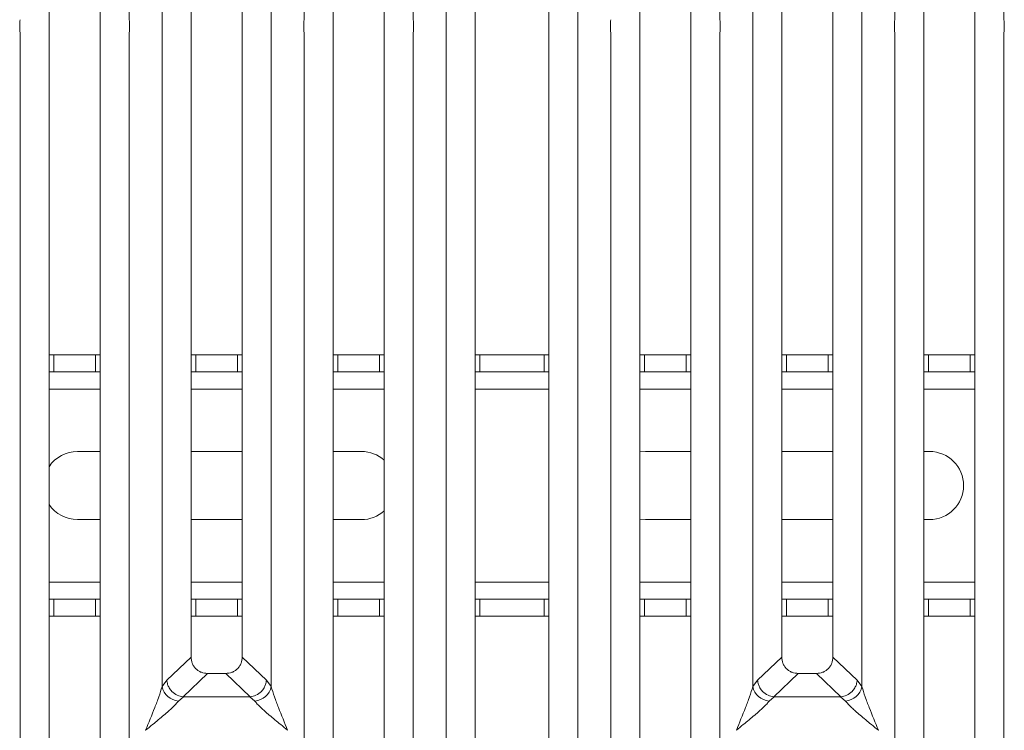
# Model space of a CAD drawing. Units: millimetres. Extents: x 5 to 415, y 5 to 292.
# Drawn here: x 90 to 107, y 104 to 116 of the extents above; entities that cross this region are included whole.
import ezdxf

# ---------------------------------------------------------------- set-up
doc = ezdxf.new("R2010")
doc.units = ezdxf.units.MM

msp = doc.modelspace()

# ---------------------------------------------------------------- linework, layer by layer
at = {"color": 7, "linetype": 'Continuous', "lineweight": 15}
for p, q in [((90.069, 123.0791), (90.069, 100.9989)), ((90.969, 100.9989), (90.969, 123.0791)), ((91.4807, 123.0791), (91.4807, 116.2294)), ((92.0574, 104.4835), (92.0574, 123.0791)), ((92.569, 123.0791), (92.569, 105.0019)), ((93.469, 105.0019), (93.469, 123.0791)), ((93.9807, 123.0791), (93.9807, 104.4835)), ((94.5574, 116.2294), (94.5574, 123.0791)), ((95.069, 123.0791), (95.069, 100.9989)), ((95.969, 100.9989), (95.969, 123.0791)), ((96.4807, 123.0791), (96.4807, 116.2294)), ((97.0574, 97.5111), (97.0574, 123.0791)), ((97.569, 123.0791), (97.569, 97.6357)), ((98.869, 97.6357), (98.869, 123.0791)), ((99.3807, 123.0791), (99.3807, 97.5111)), ((100.469, 123.0791), (100.469, 100.9989)), ((101.369, 100.9989), (101.369, 123.0791)), ((101.8807, 123.0791), (101.8807, 116.2294)), ((102.4574, 104.4835), (102.4574, 123.0791)), ((102.969, 123.0791), (102.969, 105.0019)), ((103.869, 105.0019), (103.869, 123.0791)), ((104.3807, 123.0791), (104.3807, 104.4835)), ((104.9574, 116.2294), (104.9574, 123.0791)), ((105.469, 123.0791), (105.469, 100.9989)), ((106.369, 100.9989), (106.369, 123.0791)), ((106.8807, 123.0791), (106.8807, 116.2294)), ((89.5574, 100.4835), (89.5574, 115.9971)), ((91.4807, 115.9971), (91.4807, 100.4835)), ((94.5574, 100.4835), (94.5574, 115.9971)), ((96.4807, 115.9971), (96.4807, 100.4835)), ((99.9574, 100.4835), (99.9574, 115.9971)), ((101.8807, 115.9971), (101.8807, 100.4835)), ((104.9574, 100.4835), (104.9574, 115.9971)), ((106.8807, 115.9971), (106.8807, 100.4835)), ((90.069, 110.3237), (90.1501, 110.3237)), ((90.1501, 110.3237), (90.1501, 110.0237)), ((90.1501, 110.3237), (90.8873, 110.3237)), ((90.8873, 110.0237), (90.8873, 110.3237)), ((90.8873, 110.3237), (90.969, 110.3237)), ((92.569, 110.3237), (92.6501, 110.3237)), ((92.6501, 110.3237), (92.6501, 110.0237)), ((92.6501, 110.3237), (93.3873, 110.3237)), ((93.3873, 110.0237), (93.3873, 110.3237)), ((93.3873, 110.3237), (93.469, 110.3237)), ((95.069, 110.3237), (95.1501, 110.3237)), ((95.1501, 110.3237), (95.1501, 110.0237)), ((95.1501, 110.3237), (95.8873, 110.3237)), ((95.8873, 110.0237), (95.8873, 110.3237)), ((95.8873, 110.3237), (95.969, 110.3237)), ((97.569, 110.3237), (97.6501, 110.3237)), ((97.6501, 110.3237), (97.6501, 110.0237)), ((97.6501, 110.3237), (98.7873, 110.3237)), ((98.7873, 110.0237), (98.7873, 110.3237)), ((98.7873, 110.3237), (98.869, 110.3237)), ((100.469, 110.3237), (100.5501, 110.3237)), ((100.5501, 110.3237), (100.5501, 110.0237)), ((100.5501, 110.3237), (101.2873, 110.3237)), ((101.2873, 110.0237), (101.2873, 110.3237)), ((101.2873, 110.3237), (101.369, 110.3237)), ((102.969, 110.3237), (103.0501, 110.3237)), ((103.0501, 110.3237), (103.0501, 110.0237)), ((103.0501, 110.3237), (103.7873, 110.3237)), ((103.7873, 110.0237), (103.7873, 110.3237)), ((103.7873, 110.3237), (103.869, 110.3237)), ((105.469, 110.3237), (105.5501, 110.3237)), ((105.5501, 110.3237), (105.5501, 110.0237)), ((105.5501, 110.3237), (106.2873, 110.3237)), ((106.2873, 110.0237), (106.2873, 110.3237)), ((106.2873, 110.3237), (106.369, 110.3237)), ((90.1501, 110.0237), (90.069, 110.0237)), ((90.1501, 110.0237), (90.8873, 110.0237)), ((90.969, 110.0237), (90.8873, 110.0237)), ((92.6501, 110.0237), (92.569, 110.0237)), ((92.6501, 110.0237), (93.3873, 110.0237)), ((93.469, 110.0237), (93.3873, 110.0237)), ((95.1501, 110.0237), (95.069, 110.0237)), ((95.1501, 110.0237), (95.8873, 110.0237)), ((95.969, 110.0237), (95.8873, 110.0237)), ((97.6501, 110.0237), (97.569, 110.0237)), ((97.6501, 110.0237), (98.7873, 110.0237)), ((98.869, 110.0237), (98.7873, 110.0237)), ((100.5501, 110.0237), (100.469, 110.0237)), ((100.5501, 110.0237), (101.2873, 110.0237)), ((101.369, 110.0237), (101.2873, 110.0237)), ((103.0501, 110.0237), (102.969, 110.0237)), ((103.0501, 110.0237), (103.7873, 110.0237)), ((103.869, 110.0237), (103.7873, 110.0237)), ((105.5501, 110.0237), (105.469, 110.0237)), ((105.5501, 110.0237), (106.2873, 110.0237)), ((106.369, 110.0237), (106.2873, 110.0237)), ((90.5687, 108.6237), (90.969, 108.6237)), ((92.569, 108.6237), (93.469, 108.6237)), ((95.069, 108.6237), (95.5687, 108.6237)), ((100.469, 108.6154), (100.5687, 108.6237)), ((100.5687, 108.6237), (101.369, 108.6237)), ((102.969, 108.6237), (103.869, 108.6237)), ((105.469, 108.6237), (105.5687, 108.6237)), ((90.969, 107.4237), (90.5687, 107.4237)), ((93.469, 107.4237), (92.569, 107.4237)), ((95.5687, 107.4237), (95.069, 107.4237)), ((100.5687, 107.4237), (100.469, 107.432)), ((101.369, 107.4237), (100.5687, 107.4237)), ((103.869, 107.4237), (102.969, 107.4237)), ((105.5687, 107.4237), (105.469, 107.4237)), ((90.069, 106.0237), (90.1501, 106.0237)), ((90.1501, 106.0237), (90.1501, 105.7237)), ((90.8873, 106.0237), (90.1501, 106.0237)), ((90.8873, 105.7237), (90.8873, 106.0237)), ((90.8873, 106.0237), (90.969, 106.0237)), ((92.569, 106.0237), (92.6501, 106.0237)), ((92.6501, 106.0237), (92.6501, 105.7237)), ((93.3873, 106.0237), (92.6501, 106.0237)), ((93.3873, 105.7237), (93.3873, 106.0237)), ((93.3873, 106.0237), (93.469, 106.0237)), ((95.069, 106.0237), (95.1501, 106.0237)), ((95.1501, 106.0237), (95.1501, 105.7237)), ((95.8873, 106.0237), (95.1501, 106.0237)), ((95.8873, 105.7237), (95.8873, 106.0237)), ((95.8873, 106.0237), (95.969, 106.0237)), ((97.569, 106.0237), (97.6501, 106.0237)), ((97.6501, 106.0237), (97.6501, 105.7237)), ((98.7873, 106.0237), (97.6501, 106.0237)), ((98.7873, 105.7237), (98.7873, 106.0237)), ((98.7873, 106.0237), (98.869, 106.0237)), ((100.469, 106.0237), (100.5501, 106.0237)), ((100.5501, 106.0237), (100.5501, 105.7237)), ((101.2873, 106.0237), (100.5501, 106.0237)), ((101.2873, 105.7237), (101.2873, 106.0237)), ((101.2873, 106.0237), (101.369, 106.0237)), ((102.969, 106.0237), (103.0501, 106.0237)), ((103.0501, 106.0237), (103.0501, 105.7237)), ((103.7873, 106.0237), (103.0501, 106.0237)), ((103.7873, 105.7237), (103.7873, 106.0237)), ((103.7873, 106.0237), (103.869, 106.0237)), ((105.469, 106.0237), (105.5501, 106.0237)), ((105.5501, 106.0237), (105.5501, 105.7237)), ((106.2873, 106.0237), (105.5501, 106.0237)), ((106.2873, 105.7237), (106.2873, 106.0237)), ((106.2873, 106.0237), (106.369, 106.0237)), ((90.1501, 105.7237), (90.069, 105.7237)), ((90.8873, 105.7237), (90.1501, 105.7237)), ((90.969, 105.7237), (90.8873, 105.7237)), ((92.6501, 105.7237), (92.569, 105.7237)), ((93.3873, 105.7237), (92.6501, 105.7237)), ((93.469, 105.7237), (93.3873, 105.7237)), ((95.1501, 105.7237), (95.069, 105.7237)), ((95.8873, 105.7237), (95.1501, 105.7237)), ((95.969, 105.7237), (95.8873, 105.7237)), ((97.6501, 105.7237), (97.569, 105.7237)), ((98.7873, 105.7237), (97.6501, 105.7237)), ((98.869, 105.7237), (98.7873, 105.7237)), ((100.5501, 105.7237), (100.469, 105.7237)), ((101.2873, 105.7237), (100.5501, 105.7237)), ((101.369, 105.7237), (101.2873, 105.7237)), ((103.0501, 105.7237), (102.969, 105.7237)), ((103.7873, 105.7237), (103.0501, 105.7237)), ((103.869, 105.7237), (103.7873, 105.7237)), ((105.5501, 105.7237), (105.469, 105.7237)), ((106.2873, 105.7237), (105.5501, 105.7237)), ((106.369, 105.7237), (106.2873, 105.7237)), ((92.569, 105.0019), (92.1417, 104.5967)), ((93.8963, 104.5967), (93.469, 105.0019)), ((102.969, 105.0019), (102.5417, 104.5967)), ((104.2963, 104.5967), (103.869, 105.0019)), ((92.8585, 104.7135), (92.427, 104.3043)), ((92.8585, 104.7135), (93.1795, 104.7135)), ((93.6111, 104.3043), (93.1795, 104.7135)), ((103.2585, 104.7135), (102.827, 104.3043)), ((103.2585, 104.7135), (103.5795, 104.7135)), ((104.0111, 104.3043), (103.5795, 104.7135)), ((92.1417, 104.5967), (92.0574, 104.4835)), ((93.9807, 104.4835), (93.8963, 104.5967)), ((102.5417, 104.5967), (102.4574, 104.4835)), ((104.3807, 104.4835), (104.2963, 104.5967)), ((92.4343, 104.304), (92.3458, 104.2267)), ((92.427, 104.3043), (92.4343, 104.304)), ((93.6038, 104.304), (92.4343, 104.304)), ((93.6111, 104.3043), (93.6038, 104.304)), ((93.6923, 104.2267), (93.6038, 104.304)), ((102.8343, 104.304), (102.7458, 104.2267)), ((102.827, 104.3043), (102.8343, 104.304)), ((104.0038, 104.304), (102.8343, 104.304)), ((104.0111, 104.3043), (104.0038, 104.304)), ((104.0923, 104.2267), (104.0038, 104.304)), ((91.769, 103.7132), (91.7699, 103.712)), ((94.2681, 103.712), (94.269, 103.7132)), ((102.169, 103.7132), (102.1699, 103.712)), ((104.6681, 103.712), (104.669, 103.7132))]:
    msp.add_line(p, q, dxfattribs=at)
at = {"color": 8, "linetype": 'Continuous', "lineweight": 15}
for p, q in [((90.069, 109.7237), (90.969, 109.7237)), ((92.569, 109.7237), (93.469, 109.7237)), ((95.069, 109.7237), (95.969, 109.7237)), ((97.569, 109.7237), (98.869, 109.7237)), ((100.469, 109.7237), (101.369, 109.7237)), ((102.969, 109.7237), (103.869, 109.7237)), ((105.469, 109.7237), (106.369, 109.7237)), ((90.969, 106.3237), (90.069, 106.3237)), ((93.469, 106.3237), (92.569, 106.3237)), ((95.969, 106.3237), (95.069, 106.3237)), ((98.869, 106.3237), (97.569, 106.3237)), ((101.369, 106.3237), (100.469, 106.3237)), ((103.869, 106.3237), (102.969, 106.3237)), ((106.369, 106.3237), (105.469, 106.3237))]:
    msp.add_line(p, q, dxfattribs=at)
at = {"color": 7, "linetype": 'Continuous', "lineweight": 15}
for centre, radius, start, end in [((90.5687, 108.0237), 0.6, 90, 146.38406), ((95.5687, 108.0237), 0.6, 48.14616, 90), ((105.5687, 108.0237), 0.6, 270, 90), ((90.5687, 108.0237), 0.6, 213.61594, 270), ((95.5687, 108.0237), 0.6, 270, 311.85384), ((92.3796, 104.555), 0.33, 192.52092, 264.11601), ((93.6585, 104.555), 0.33, 275.88402, 347.47909), ((102.7796, 104.555), 0.33, 192.52092, 264.11601), ((104.0585, 104.555), 0.33, 275.88402, 347.47909)]:
    msp.add_arc(centre, radius, start, end, dxfattribs=at)
for points in [[(89.5574, 115.9971), (89.5546, 116.0358), (89.5491, 116.1132), (89.5546, 116.1907), (89.5574, 116.2294)], [(91.4807, 116.2294), (91.4834, 116.1907), (91.4889, 116.1132), (91.4834, 116.0358), (91.4807, 115.9971)], [(94.5574, 115.9971), (94.5546, 116.0358), (94.5491, 116.1132), (94.5546, 116.1907), (94.5574, 116.2294)], [(96.4807, 116.2294), (96.4834, 116.1907), (96.4889, 116.1132), (96.4834, 116.0358), (96.4807, 115.9971)], [(99.9574, 115.9971), (99.9546, 116.0358), (99.9491, 116.1132), (99.9546, 116.1907), (99.9574, 116.2294)], [(101.8807, 116.2294), (101.8834, 116.1907), (101.8889, 116.1132), (101.8834, 116.0358), (101.8807, 115.9971)], [(104.9574, 115.9971), (104.9546, 116.0358), (104.9491, 116.1132), (104.9546, 116.1907), (104.9574, 116.2294)], [(106.8807, 116.2294), (106.8834, 116.1907), (106.8889, 116.1132), (106.8834, 116.0358), (106.8807, 115.9971)]]:
    msp.add_open_spline(points, degree=3, dxfattribs=at)
for points, knots in [([(92.569, 105.0019), (92.5728, 104.9649), (92.5785, 104.9084), (92.6142, 104.8408), (92.6511, 104.7953), (92.6968, 104.7585), (92.7648, 104.7229), (92.8215, 104.7172), (92.8585, 104.7135)], [0, 0, 0, 0, 0.2423024, 0.3710456, 0.4993663, 0.6275625, 0.7568229, 1, 1, 1, 1]), ([(93.1795, 104.7135), (93.2166, 104.7172), (93.2733, 104.7229), (93.3412, 104.7584), (93.3869, 104.7952), (93.4238, 104.8407), (93.4595, 104.9084), (93.4653, 104.9649), (93.469, 105.0019)], [0, 0, 0, 0, 0.2431771, 0.3722113, 0.5006339, 0.6287286, 0.7576975, 1, 1, 1, 1]), ([(102.969, 105.0019), (102.9728, 104.9649), (102.9785, 104.9084), (103.0142, 104.8408), (103.0511, 104.7953), (103.0968, 104.7585), (103.1648, 104.7229), (103.2215, 104.7172), (103.2585, 104.7135)], [0, 0, 0, 0, 0.2423024, 0.3710456, 0.4993663, 0.6275625, 0.7568229, 1, 1, 1, 1]), ([(103.5795, 104.7135), (103.6166, 104.7172), (103.6733, 104.7229), (103.7412, 104.7584), (103.7869, 104.7952), (103.8238, 104.8407), (103.8595, 104.9084), (103.8653, 104.9649), (103.869, 105.0019)], [0, 0, 0, 0, 0.2431771, 0.3722113, 0.5006339, 0.6287286, 0.7576975, 1, 1, 1, 1]), ([(92.1417, 104.5967), (92.1453, 104.5706), (92.1517, 104.5237), (92.1833, 104.4552), (92.2359, 104.3852), (92.3207, 104.3234), (92.3927, 104.3104), (92.427, 104.3043)], [0, 0, 0, 0, 0.1783731, 0.3213964, 0.5006289, 0.7621989, 1, 1, 1, 1]), ([(93.8963, 104.5967), (93.8928, 104.5706), (93.8863, 104.5237), (93.8548, 104.4552), (93.8021, 104.3852), (93.7174, 104.3234), (93.6454, 104.3104), (93.6111, 104.3043)], [0, 0, 0, 0, 0.1783608, 0.3213799, 0.5006289, 0.7621894, 1, 1, 1, 1]), ([(102.5417, 104.5967), (102.5453, 104.5706), (102.5517, 104.5237), (102.5833, 104.4552), (102.6359, 104.3852), (102.7207, 104.3234), (102.7927, 104.3104), (102.827, 104.3043)], [0, 0, 0, 0, 0.1783731, 0.3213964, 0.5006289, 0.7621989, 1, 1, 1, 1]), ([(104.2963, 104.5967), (104.2928, 104.5706), (104.2863, 104.5237), (104.2548, 104.4552), (104.2021, 104.3852), (104.1174, 104.3234), (104.0454, 104.3104), (104.0111, 104.3043)], [0, 0, 0, 0, 0.1783608, 0.3213799, 0.5006289, 0.7621894, 1, 1, 1, 1]), ([(91.769, 103.7132), (91.8233, 103.8466), (91.9048, 104.0467), (92.0058, 104.3078), (92.0402, 104.425), (92.0574, 104.4835)], [0, 0, 0, 0, 0.5002154, 0.7504603, 1, 1, 1, 1]), ([(93.9807, 104.4835), (93.9979, 104.425), (94.0323, 104.3078), (94.1333, 104.0467), (94.2147, 103.8466), (94.269, 103.7132)], [0, 0, 0, 0, 0.2495397, 0.4997846, 1, 1, 1, 1]), ([(102.169, 103.7132), (102.2233, 103.8466), (102.3048, 104.0467), (102.4058, 104.3078), (102.4402, 104.425), (102.4574, 104.4835)], [0, 0, 0, 0, 0.5002154, 0.7504603, 1, 1, 1, 1]), ([(104.3807, 104.4835), (104.3979, 104.425), (104.4323, 104.3078), (104.5333, 104.0467), (104.6147, 103.8466), (104.669, 103.7132)], [0, 0, 0, 0, 0.2495397, 0.4997846, 1, 1, 1, 1]), ([(92.3458, 104.2267), (92.3324, 104.21), (92.3117, 104.1838), (92.2724, 104.1437), (92.2297, 104.1023), (92.1698, 104.0479), (92.0878, 103.9766), (91.9934, 103.8973), (91.8849, 103.8079), (91.8099, 103.7466), (91.769, 103.7132)], [0, 0, 0, 0, 0.1158967, 0.1806642, 0.2504065, 0.3670442, 0.5001419, 0.6587893, 0.8145226, 1, 1, 1, 1]), ([(94.269, 103.7132), (94.2282, 103.7466), (94.1531, 103.8079), (94.0447, 103.8973), (93.9503, 103.9766), (93.8682, 104.0479), (93.7967, 104.1131), (93.7347, 104.1736), (93.7057, 104.2099), (93.6923, 104.2267)], [0, 0, 0, 0, 0.1854951, 0.3412478, 0.4999313, 0.6330342, 0.7497033, 0.8840802, 1, 1, 1, 1]), ([(102.7458, 104.2267), (102.7324, 104.21), (102.7117, 104.1838), (102.6724, 104.1437), (102.6297, 104.1023), (102.5698, 104.0479), (102.4878, 103.9766), (102.3934, 103.8973), (102.2849, 103.8079), (102.2099, 103.7466), (102.169, 103.7132)], [0, 0, 0, 0, 0.1158967, 0.1806642, 0.2504065, 0.3670442, 0.5001419, 0.6587893, 0.8145226, 1, 1, 1, 1]), ([(104.669, 103.7132), (104.6282, 103.7466), (104.5531, 103.8079), (104.4447, 103.8973), (104.3503, 103.9766), (104.2682, 104.0479), (104.1967, 104.1131), (104.1347, 104.1736), (104.1057, 104.2099), (104.0923, 104.2267)], [0, 0, 0, 0, 0.1854951, 0.3412478, 0.4999313, 0.6330342, 0.7497033, 0.8840802, 1, 1, 1, 1])]:
    msp.add_open_spline(points, degree=3, knots=knots, dxfattribs=at)

doc.saveas('drawing.dxf')
